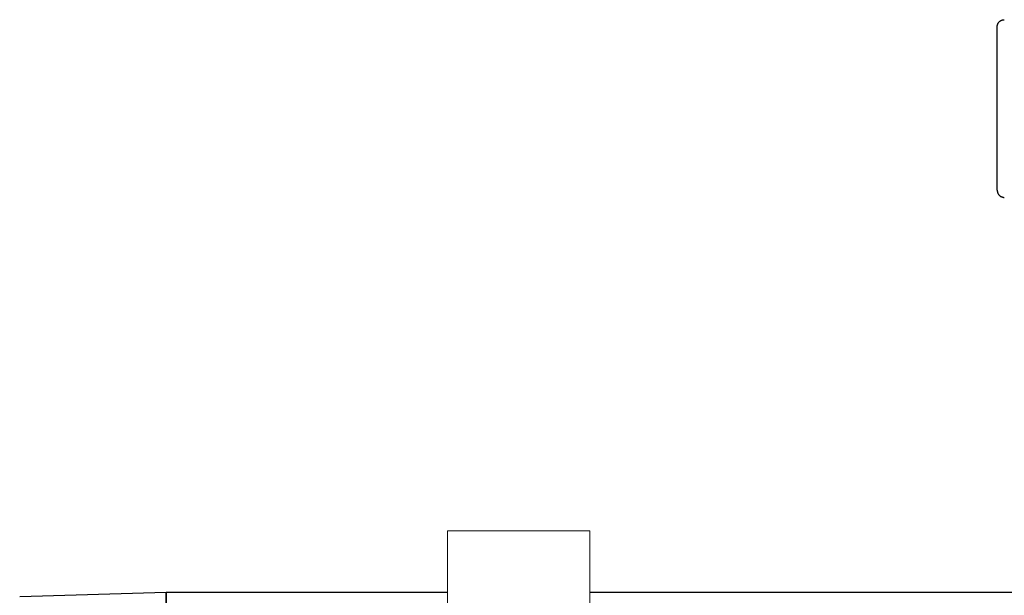
# Model space of a CAD drawing. Units: millimetres. Extents: x -1668 to 3354, y 3549 to 9499.
# Drawn here: x 0 to 139, y 3821 to 3902 of the extents above; entities that cross this region are included whole.
import ezdxf

# ---------------------------------------------------------------- set-up
doc = ezdxf.new("R2010")
doc.units = ezdxf.units.MM
doc.layers.add('Make2D$Visible$Curves$3', color=7, linetype='Continuous', true_color=0x000000)
doc.layers.add('Make2D$Visible$Curves$3DCPCOLOR254', color=7, linetype='Continuous', lineweight=0, true_color=0xd6d6d6)

msp = doc.modelspace()

# ---------------------------------------------------------------- linework, layer by layer
at = {"layer": 'Make2D$Visible$Curves$3', "color": 9, "true_color": 0xbbbbbb}
for points in [[(137.7, 3900.91), (137.7, 3900.94), (137.7, 3900.98), (137.71, 3901.01), (137.71, 3901.05), (137.71, 3901.08), (137.72, 3901.11), (137.73, 3901.15), (137.74, 3901.18), (137.75, 3901.21), (137.76, 3901.24), (137.77, 3901.28), (137.78, 3901.31), (137.8, 3901.34), (137.81, 3901.37), (137.83, 3901.4), (137.85, 3901.43), (137.86, 3901.46), (137.88, 3901.49), (137.9, 3901.51), (137.92, 3901.54), (137.95, 3901.57), (137.97, 3901.59), (137.99, 3901.62), (138.02, 3901.64), (138.04, 3901.66), (138.07, 3901.68), (138.1, 3901.71), (138.12, 3901.73), (138.15, 3901.75), (138.18, 3901.76), (138.21, 3901.78), (138.24, 3901.8), (138.27, 3901.81), (138.3, 3901.83), (138.33, 3901.84), (138.37, 3901.85), (138.4, 3901.86), (138.43, 3901.87), (138.46, 3901.88), (138.5, 3901.89), (138.53, 3901.89), (138.56, 3901.9), (138.6, 3901.9), (138.63, 3901.91), (138.67, 3901.91), (138.7, 3901.91)], [(137.7, 3877.91), (137.7, 3900.91)], [(137.7, 3877.91), (137.7, 3877.87), (137.7, 3877.84), (137.71, 3877.81), (137.71, 3877.77), (137.71, 3877.74), (137.72, 3877.71), (137.73, 3877.67), (137.74, 3877.64), (137.75, 3877.61), (137.76, 3877.57), (137.77, 3877.54), (137.78, 3877.51), (137.8, 3877.48), (137.81, 3877.45), (137.83, 3877.42), (137.85, 3877.39), (137.86, 3877.36), (137.88, 3877.33), (137.9, 3877.3), (137.92, 3877.28), (137.95, 3877.25), (137.97, 3877.23), (137.99, 3877.2), (138.02, 3877.18), (138.04, 3877.16), (138.07, 3877.13), (138.1, 3877.11), (138.12, 3877.09), (138.15, 3877.07), (138.18, 3877.05), (138.21, 3877.04), (138.24, 3877.02), (138.27, 3877.01), (138.3, 3876.99), (138.33, 3876.98), (138.37, 3876.97), (138.4, 3876.96), (138.43, 3876.95), (138.46, 3876.94), (138.5, 3876.93), (138.53, 3876.92), (138.56, 3876.92), (138.6, 3876.91), (138.63, 3876.91), (138.67, 3876.91), (138.7, 3876.91)]]:
    msp.add_lwpolyline(points, dxfattribs=at)
at = {"layer": 'Make2D$Visible$Curves$3DCPCOLOR254'}
for points in [[(60.38, 3829.96), (60.38, 3780.51)], [(60.38, 3829.96), (80.38, 3829.96)], [(80.38, 3780.51), (80.38, 3829.96)]]:
    msp.add_lwpolyline(points, dxfattribs=at)
at = {"layer": 'Make2D$Visible$Curves$3DCPCOLOR254', "color": 0, "linetype": 'ByBlock', "lineweight": -2}
for points in [[(0.2, 3820.72), (20.8, 3821.36)], [(20.8, 3821.36), (60.38, 3821.36)], [(80.38, 3821.36), (484.2, 3821.36)]]:
    msp.add_lwpolyline(points, dxfattribs=at)
msp.add_lwpolyline([(20.8, 3776.91), (20.8, 3821.36)], close=True, dxfattribs=at)

doc.saveas('drawing.dxf')
